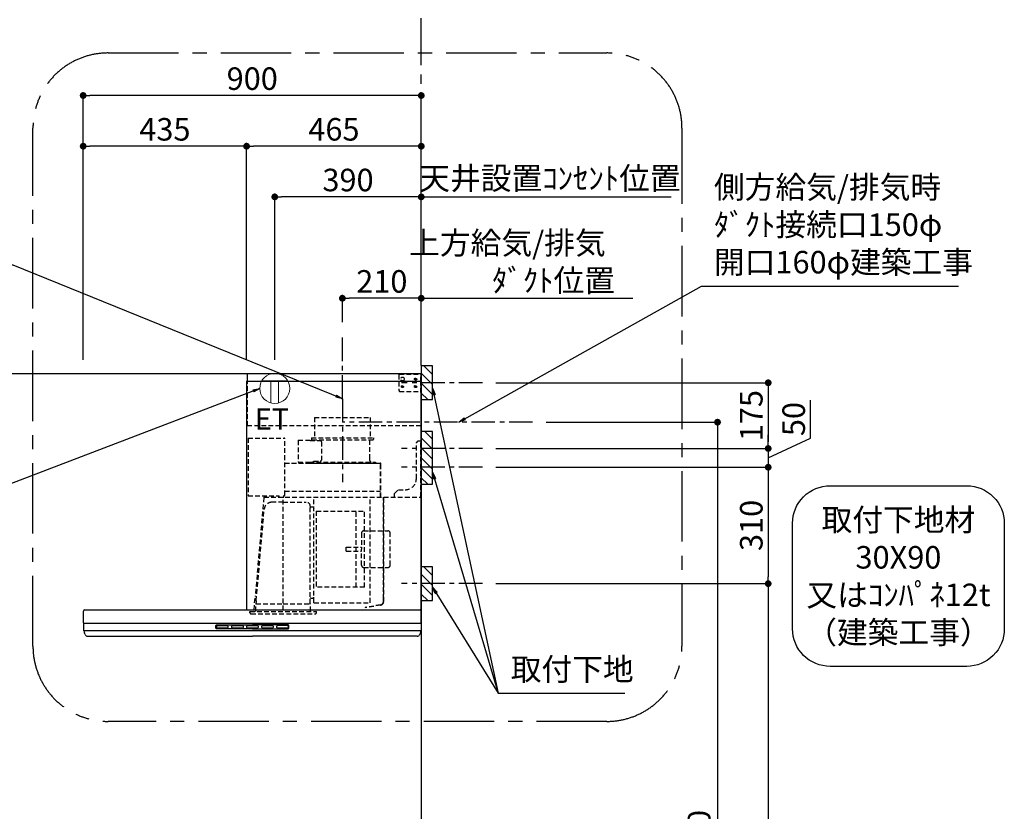
# Model space of a CAD drawing. Extents: x 55896 to 82369, y -11045 to -2175.
# Drawn here: x 72712 to 75334, y -7723 to -5614 of the extents above; entities that cross this region are included whole.
import ezdxf

# ---------------------------------------------------------------- set-up
doc = ezdxf.new("R2010")
doc.units = 0
doc.header["$LTSCALE"] = 50
doc.header["$MEASUREMENT"] = 0
doc.linetypes.add('CENTER', pattern=[2, 1.25, -0.25, 0.25, -0.25])
doc.linetypes.add('HIDDEN', pattern=[0.375, 0.25, -0.125])
doc.layers.get('0').update_dxf_attribs({"linetype": 'CONTINUOUS'})
doc.layers.get('DEFPOINTS').update_dxf_attribs({"color": 146, "linetype": 'CONTINUOUS'})
for name, color, linetype in [('111-壁仕上', 3, 'CONTINUOUS'), ('150-機器', 8, 'CONTINUOUS'), ('160-文字', 254, 'CONTINUOUS'), ('166-寸法B', 11, 'CONTINUOUS'), ('180-補助', 161, 'CONTINUOUS')]:
    doc.layers.add(name, color=color, linetype=linetype)
doc.styles.add('KH001', font='txt')
doc.styles.add('ＭＳ ゴシック', font='txt', dxfattribs={"height": 10})
doc.dimstyles.new('KH1xx030', dxfattribs={"dimscale": 30, "dimtxt": 2, "dimasz": 0.6, "dimexe": 0.3, "dimexo": 1.2, "dimgap": 0.5, "dimtad": 3, "dimdec": 1, "dimdsep": 46, "dimlunit": 6, "dimtxsty": 'KH001', "dimblk": 'DOT', "dimcen": 1, "dimdle": 1, "dimclrd": 256, "dimclre": 256, "dimclrt": 256, "dimadec": 0, "dimazin": 0, "dimtfac": 1, "dimtdec": 1, "dimtix": 1, "dimtmove": 2, "dimatfit": 3, "dimldrblk": 'CLOSEDBLANK', "dimfxl": 1, "dimtolj": 1, "dimtzin": 0, "dimlwd": -1, "dimlwe": -1, "dimarcsym": 0})

# ---------------------------------------------------------------- blocks, each defined once
blk = doc.blocks.new('取付下地注釈')
at = {"layer": '160-文字'}
blk.add_lwpolyline([(-181.9, 0), (181.9, 0, -0.414214), (281.9, -100), (281.9, -381, -0.414214), (181.9, -481), (-181.9, -481, -0.414214), (-281.9, -381), (-281.9, -100, -0.414214)], format="xyb", close=True, dxfattribs=at)
at = {"layer": '160-文字', "insert": (0, -240.5), "char_height": 60, "attachment_point": 5, "style": 'KH001'}
blk.add_mtext('{\\A1;取付下地材\\P30X90\\P又はｺﾝﾊﾟﾈ12t\\P（建築工事）}', dxfattribs=at)
blk = doc.blocks.new('_Dot')
at = {"color": 0, "linetype": 'ByBlock', "lineweight": -2}
blk.add_line((-0.5, 0), (-1, 0), dxfattribs=at)
at = {"color": 0, "linetype": 'ByBlock', "const_width": 0.5}
blk.add_lwpolyline([(-0.25, 0, 1), (0.25, 0, 1)], format="xyb", close=True, dxfattribs=at)
blk = doc.blocks.new('*D207')
at = {"layer": '166-寸法B', "transparency": 16777216}
for p, q in [((72881.4, -6520.3), (72881.4, -5807.3)), ((73763.4, -5816.3), (72899.4, -5816.3)), ((73781.4, -6520.3), (73781.4, -5807.3))]:
    blk.add_line(p, q, dxfattribs=at)
at = {"layer": 'DEFPOINTS', "color": 0, "transparency": 16777216}
for p in [(72881.4, -5816.3), (72881.4, -6556.3), (73781.4, -6556.3)]:
    blk.add_point(p, dxfattribs=at)
at = {"layer": '166-寸法B', "transparency": 16777216, "xscale": 18, "yscale": 18, "zscale": 18, "rotation": 180}
blk.add_blockref('_Dot', (72881.4, -5816.3), dxfattribs=at)
at = {"layer": '166-寸法B', "transparency": 16777216, "xscale": 18, "yscale": 18, "zscale": 18}
blk.add_blockref('_Dot', (73781.4, -5816.3), dxfattribs=at)
at = {"layer": '166-寸法B', "transparency": 16777216, "insert": (73331.4, -5771.3), "char_height": 60, "attachment_point": 5, "style": 'KH001'}
blk.add_mtext('\\A1;900', dxfattribs=at)
blk = doc.blocks.new('_ClosedBlank')
at = {"color": 0, "linetype": 'ByBlock', "lineweight": -2}
for p, q in [((-1, 0.17), (0, 0)), ((-1, 0.17), (-1, -0.17)), ((0, 0), (-1, -0.17))]:
    blk.add_line(p, q, dxfattribs=at)
blk = doc.blocks.new('*D208')
at = {"layer": '166-寸法B', "transparency": 16777216}
for p, q in [((73781.4, -6356.3), (73763.4, -6356.3)), ((73781.4, -6520.3), (73781.4, -6347.3)), ((73781.4, -6356.3), (74326.5, -6356.3)), ((74326.5, -6356.3), (74344.5, -6356.3))]:
    blk.add_line(p, q, dxfattribs=at)
at = {"layer": 'DEFPOINTS', "color": 0, "transparency": 16777216}
for p in [(74326.5, -6356.3), (73781.4, -6556.3), (74326.5, -6684.5)]:
    blk.add_point(p, dxfattribs=at)
at = {"layer": '166-寸法B', "transparency": 16777216, "insert": (74133.5, -6258.8), "char_height": 60, "attachment_point": 5, "style": 'KH001'}
blk.add_mtext('\\A1;上方給気/排気\u3000\u3000\u3000\\Pﾀﾞｸﾄ位置', dxfattribs=at)
blk = doc.blocks.new('_None')
blk = doc.blocks.new('*D209')
at = {"layer": '166-寸法B', "transparency": 16777216}
for p, q in [((73571.4, -6420.3), (73571.4, -6347.3)), ((73763.4, -6356.3), (73589.4, -6356.3)), ((73781.4, -6520.3), (73781.4, -6347.3))]:
    blk.add_line(p, q, dxfattribs=at)
at = {"layer": 'DEFPOINTS', "color": 0, "transparency": 16777216}
for p in [(73571.4, -6356.3), (73571.4, -6456.3), (73781.4, -6556.3)]:
    blk.add_point(p, dxfattribs=at)
at = {"layer": '166-寸法B', "transparency": 16777216, "xscale": 18, "yscale": 18, "zscale": 18, "rotation": 180}
blk.add_blockref('_Dot', (73571.4, -6356.3), dxfattribs=at)
at = {"layer": '166-寸法B', "transparency": 16777216, "xscale": 18, "yscale": 18, "zscale": 18}
blk.add_blockref('_Dot', (73781.4, -6356.3), dxfattribs=at)
at = {"layer": '166-寸法B', "transparency": 16777216, "insert": (73676.4, -6311.3), "char_height": 60, "attachment_point": 5, "style": 'KH001'}
blk.add_mtext('\\A1;210', dxfattribs=at)
blk = doc.blocks.new('*D210')
at = {"layer": '166-寸法B', "transparency": 16777216}
for p, q in [((73316.4, -6520.3), (73316.4, -5942.3)), ((73781.4, -6520.3), (73781.4, -5942.3)), ((73763.4, -5951.3), (73334.4, -5951.3))]:
    blk.add_line(p, q, dxfattribs=at)
at = {"layer": 'DEFPOINTS', "color": 0, "transparency": 16777216}
for p in [(73316.4, -5951.3), (73316.4, -6556.3), (73781.4, -6556.3)]:
    blk.add_point(p, dxfattribs=at)
at = {"layer": '166-寸法B', "transparency": 16777216, "xscale": 18, "yscale": 18, "zscale": 18, "rotation": 180}
blk.add_blockref('_Dot', (73316.4, -5951.3), dxfattribs=at)
at = {"layer": '166-寸法B', "transparency": 16777216, "xscale": 18, "yscale": 18, "zscale": 18}
blk.add_blockref('_Dot', (73781.4, -5951.3), dxfattribs=at)
at = {"layer": '166-寸法B', "transparency": 16777216, "insert": (73548.9, -5906.3), "char_height": 60, "attachment_point": 5, "style": 'KH001'}
blk.add_mtext('\\A1;465', dxfattribs=at)
blk = doc.blocks.new('*D211')
at = {"layer": '166-寸法B', "transparency": 16777216}
for p, q in [((72881.4, -6520.3), (72881.4, -5942.3)), ((73316.4, -6520.3), (73316.4, -5942.3)), ((73298.4, -5951.3), (72899.4, -5951.3))]:
    blk.add_line(p, q, dxfattribs=at)
at = {"layer": 'DEFPOINTS', "color": 0, "transparency": 16777216}
for p in [(72881.4, -5951.3), (72881.4, -6556.3), (73316.4, -6556.3)]:
    blk.add_point(p, dxfattribs=at)
at = {"layer": '166-寸法B', "transparency": 16777216, "xscale": 18, "yscale": 18, "zscale": 18, "rotation": 180}
blk.add_blockref('_Dot', (72881.4, -5951.3), dxfattribs=at)
at = {"layer": '166-寸法B', "transparency": 16777216, "xscale": 18, "yscale": 18, "zscale": 18}
blk.add_blockref('_Dot', (73316.4, -5951.3), dxfattribs=at)
at = {"layer": '166-寸法B', "transparency": 16777216, "insert": (73098.9, -5906.3), "char_height": 60, "attachment_point": 5, "style": 'KH001'}
blk.add_mtext('\\A1;435', dxfattribs=at)
blk = doc.blocks.new('*D213')
at = {"layer": '166-寸法B', "transparency": 16777216}
for p, q in [((73980.3, -6581.3), (74714, -6581.3)), ((74705, -6599.3), (74705, -6738.3)), ((73980.3, -6756.3), (74714, -6756.3))]:
    blk.add_line(p, q, dxfattribs=at)
at = {"layer": 'DEFPOINTS', "color": 0, "transparency": 16777216}
for p in [(73944.3, -6581.3), (73944.3, -6756.3), (74705, -6756.3)]:
    blk.add_point(p, dxfattribs=at)
at = {"layer": '166-寸法B', "transparency": 16777216, "xscale": 18, "yscale": 18, "zscale": 18}
for p, rotation in [((74705, -6581.3), 90), ((74705, -6756.3), 270)]:
    blk.add_blockref('_Dot', p, dxfattribs=dict(at, rotation=rotation))
at = {"layer": '166-寸法B', "transparency": 16777216, "insert": (74660, -6668.8), "char_height": 60, "attachment_point": 5, "rotation": 90, "style": 'KH001'}
blk.add_mtext('\\A1;175', dxfattribs=at)
blk = doc.blocks.new('*D214')
at = {"layer": '166-寸法B', "transparency": 16777216}
for p, q in [((74113.6, -6686.3), (74579, -6686.3)), ((74570, -6704.3), (74570, -8938.3)), ((73817.4, -8956.3), (74579, -8956.3))]:
    blk.add_line(p, q, dxfattribs=at)
at = {"layer": 'DEFPOINTS', "color": 0, "transparency": 16777216}
for p in [(74077.6, -6686.3), (73781.4, -8956.3), (74570, -8956.3)]:
    blk.add_point(p, dxfattribs=at)
at = {"layer": '166-寸法B', "transparency": 16777216, "xscale": 18, "yscale": 18, "zscale": 18}
for p, rotation in [((74570, -6686.3), 90), ((74570, -8956.3), 270)]:
    blk.add_blockref('_Dot', p, dxfattribs=dict(at, rotation=rotation))
at = {"layer": '166-寸法B', "transparency": 16777216, "insert": (74521.2, -7821.3), "char_height": 60, "attachment_point": 5, "rotation": 90, "style": 'KH001'}
blk.add_mtext('\\A1;2,270', dxfattribs=at)
blk = doc.blocks.new('*D215')
at = {"layer": '166-寸法B', "transparency": 16777216}
for p, q in [((73980.3, -7116.3), (74714, -7116.3)), ((74705, -7134.3), (74705, -8938.3)), ((73817.4, -8956.3), (74714, -8956.3))]:
    blk.add_line(p, q, dxfattribs=at)
at = {"layer": 'DEFPOINTS', "color": 0, "transparency": 16777216}
for p in [(73944.3, -7116.3), (73781.4, -8956.3), (74705, -8956.3)]:
    blk.add_point(p, dxfattribs=at)
at = {"layer": '166-寸法B', "transparency": 16777216, "xscale": 18, "yscale": 18, "zscale": 18}
for p, rotation in [((74705, -7116.3), 90), ((74705, -8956.3), 270)]:
    blk.add_blockref('_Dot', p, dxfattribs=dict(at, rotation=rotation))
at = {"layer": '166-寸法B', "transparency": 16777216, "insert": (74656.2, -8036.3), "char_height": 60, "attachment_point": 5, "rotation": 90, "style": 'KH001'}
blk.add_mtext('\\A1;1,840', dxfattribs=at)
blk = doc.blocks.new('*D216')
at = {"layer": '166-寸法B', "transparency": 16777216}
for p, q in [((74817.8, -6728.8), (74817.8, -6627.2)), ((74705, -6738.3), (74705, -6720.3)), ((74705, -6781.3), (74817.8, -6728.8)), ((73980.3, -6756.3), (74714, -6756.3)), ((74705, -6756.3), (74705, -6806.3)), ((74705, -6756.3), (74705, -6806.3)), ((73980.3, -6806.3), (74714, -6806.3)), ((74705, -6824.3), (74705, -6842.3))]:
    blk.add_line(p, q, dxfattribs=at)
at = {"layer": 'DEFPOINTS', "color": 0, "transparency": 16777216}
for p in [(73944.3, -6756.3), (73944.3, -6806.3), (74705, -6806.3)]:
    blk.add_point(p, dxfattribs=at)
at = {"layer": '166-寸法B', "transparency": 16777216, "xscale": 18, "yscale": 18, "zscale": 18}
for p, rotation in [((74705, -6756.3), 270), ((74705, -6806.3), 90)]:
    blk.add_blockref('_Dot', p, dxfattribs=dict(at, rotation=rotation))
at = {"layer": '166-寸法B', "transparency": 16777216, "insert": (74772.8, -6678), "char_height": 60, "attachment_point": 5, "rotation": 90, "style": 'KH001'}
blk.add_mtext('\\A1;50', dxfattribs=at)
blk = doc.blocks.new('*D217')
at = {"layer": '166-寸法B', "transparency": 16777216}
for p, q in [((73980.3, -6806.3), (74714, -6806.3)), ((74705, -6824.3), (74705, -7098.3)), ((73980.3, -7116.3), (74714, -7116.3))]:
    blk.add_line(p, q, dxfattribs=at)
at = {"layer": 'DEFPOINTS', "color": 0, "transparency": 16777216}
for p in [(73944.3, -6806.3), (73944.3, -7116.3), (74705, -7116.3)]:
    blk.add_point(p, dxfattribs=at)
at = {"layer": '166-寸法B', "transparency": 16777216, "xscale": 18, "yscale": 18, "zscale": 18}
for p, rotation in [((74705, -6806.3), 90), ((74705, -7116.3), 270)]:
    blk.add_blockref('_Dot', p, dxfattribs=dict(at, rotation=rotation))
at = {"layer": '166-寸法B', "transparency": 16777216, "insert": (74660, -6961.3), "char_height": 60, "attachment_point": 5, "rotation": 90, "style": 'KH001'}
blk.add_mtext('\\A1;310', dxfattribs=at)
blk = doc.blocks.new('ｺﾝｾﾝﾄ 展開用')
at = {"layer": '160-文字', "color": 4, "linetype": 'Continuous', "lineweight": 20}
for p, q in [((-20, 34.6), (-20, -34.6)), ((38.7, 10), (-20, 10)), ((38.7, -10), (-20, -10))]:
    blk.add_line(p, q, dxfattribs=at)
blk.add_circle((0, 0), 40, dxfattribs=at)
blk = doc.blocks.new('*D218')
at = {"layer": '166-寸法B', "transparency": 16777216}
for p, q in [((73391.4, -6520.3), (73391.4, -6077.3)), ((73781.4, -6520.3), (73781.4, -6077.3)), ((73763.4, -6086.3), (73409.4, -6086.3))]:
    blk.add_line(p, q, dxfattribs=at)
at = {"layer": 'DEFPOINTS', "color": 0, "transparency": 16777216}
for p in [(73391.4, -6086.3), (73391.4, -6556.3), (73781.4, -6556.3)]:
    blk.add_point(p, dxfattribs=at)
at = {"layer": '166-寸法B', "transparency": 16777216, "xscale": 18, "yscale": 18, "zscale": 18, "rotation": 180}
blk.add_blockref('_Dot', (73391.4, -6086.3), dxfattribs=at)
at = {"layer": '166-寸法B', "transparency": 16777216, "xscale": 18, "yscale": 18, "zscale": 18}
blk.add_blockref('_Dot', (73781.4, -6086.3), dxfattribs=at)
at = {"layer": '166-寸法B', "transparency": 16777216, "insert": (73586.4, -6041.3), "char_height": 60, "attachment_point": 5, "style": 'KH001'}
blk.add_mtext('\\A1;390', dxfattribs=at)
blk = doc.blocks.new('*D219')
at = {"layer": '166-寸法B', "transparency": 16777216}
for p, q in [((73781.4, -6520.3), (73781.4, -6077.3)), ((73781.4, -6086.3), (73763.4, -6086.3)), ((73781.4, -6086.3), (74428.4, -6086.3)), ((74428.4, -6086.3), (74446.4, -6086.3))]:
    blk.add_line(p, q, dxfattribs=at)
at = {"layer": 'DEFPOINTS', "color": 0, "transparency": 16777216}
for p in [(74428.4, -6086.3), (74428.4, -6534.2), (73781.4, -6556.3)]:
    blk.add_point(p, dxfattribs=at)
at = {"layer": '166-寸法B', "transparency": 16777216, "insert": (74124, -6036.7), "char_height": 60, "attachment_point": 5, "style": 'KH001'}
blk.add_mtext('\\A1;天井設置ｺﾝｾﾝﾄ位置', dxfattribs=at)
blk = doc.blocks.new('SBLRF-3R-9017VR_S')
at = {"layer": '150-機器', "color": 6, "linetype": 'Continuous'}
for p, q in [((-462.6, 0), (0, 0)), ((-462.6, -20.6), (-462.6, 0)), ((0, -50), (0, 0)), ((-465, -20.6), (0, -20.6)), ((-465, -20.6), (-465, -630)), ((-1.2, 0), (0, 0)), ((0, -629.4), (0, -50)), ((-899, -664.2), (-899, -633)), ((-896, -630), (-0.6, -630)), ((-0.6, -629.4), (-0.6, -630)), ((-0.6, -629.4), (0, -629.4)), ((0, -664.2), (0, -633)), ((-899, -665.5), (-899, -684.5)), ((-898.5, -665), (-449.5, -665)), ((-449.5, -665), (-0.5, -665)), ((0, -665.5), (0, -684.5)), ((-898.5, -685), (-0.5, -685)), ((-898, -685.8), (-898, -685)), ((-895.1, -695.3), (-896.7, -692)), ((-887.8, -700), (-449.5, -700)), ((-11.2, -700), (-449.5, -700)), ((-3.9, -695.3), (-2.3, -692)), ((-1, -685.8), (-1, -685))]:
    blk.add_line(p, q, dxfattribs=at)
at = {"layer": '150-機器', "linetype": 'HIDDEN'}
for p, q in [((-1.2, -22), (-1.2, 0)), ((-462.6, -140), (-462.6, -20.6)), ((-60, -4), (-58, -2)), ((-60, -4), (-60, -46)), ((-58, -2), (-1.2, -2)), ((-1.2, -51), (-1.2, -22)), ((-60, -46), (-58, -48)), ((-58, -48), (-1.2, -48)), ((-1.2, -50), (-0.6, -50)), ((-1.2, -51), (-0.6, -51)), ((-0.6, -50), (0, -50)), ((-0.6, -140), (-0.6, -51)), ((-283.9, -117.4), (-136.1, -117.4)), ((-283.9, -117.4), (-283.9, -171.4)), ((-136.1, -117.4), (-136.1, -171.4)), ((-0.6, -140), (-462.6, -140)), ((-461, -172.5), (-363.6, -172.5)), ((-461, -172.5), (-461, -326.5)), ((-363.1, -324.5), (-363.1, -173)), ((-327.9, -178.9), (-327.9, -235.9)), ((-327.3, -178.3), (-295.5, -178.3)), ((-295.5, -178.9), (-295.5, -178.3)), ((-295.5, -178.9), (-268.8, -178.9)), ((-292.5, -171.4), (-292.5, -175.4)), ((-292.5, -171.4), (-127.5, -171.4)), ((-290.5, -177.4), (-129.5, -177.4)), ((-282.2, -177.4), (-282.2, -178.9)), ((-265.8, -181.9), (-265.8, -231.1)), ((-137.8, -177.4), (-137.8, -228.6)), ((-127.5, -171.4), (-127.5, -175.4)), ((-13, -185), (-8, -180)), ((-8, -180), (-1, -180)), ((-1, -328.8), (-1, -180)), ((-13, -280), (-13, -185)), ((-286.4, -234.1), (-268.8, -234.1)), ((-286.4, -236.4), (-286.4, -234.1)), ((-363.1, -239.4), (-108.1, -239.4)), ((-108.1, -240), (-363.1, -240)), ((-327.3, -236.5), (-298, -236.5)), ((-298, -236.4), (-298, -239.4)), ((-298, -236.4), (-122, -236.4)), ((-298, -239.4), (-122, -239.4)), ((-122, -236.4), (-122, -239.4)), ((-108.1, -330), (-108.1, -240)), ((-107.5, -241.4), (-107.5, -240)), ((-107.5, -330), (-107.5, -241.4)), ((-363.1, -313.6), (-108.1, -313.6)), ((-71, -320), (-61, -310)), ((-61, -310), (-43, -310)), ((-461, -326.5), (-378.1, -326.5)), ((-419.1, -330.7), (-442.1, -594)), ((-439.1, -326.5), (-439.6, -326.5)), ((-418.3, -330), (-0.8, -330)), ((-378.1, -330), (-378.1, -326.5)), ((-378.1, -329.5), (-365.6, -329.5)), ((-367.5, -630.8), (-367.5, -336.8)), ((-365.6, -325), (-363.6, -325)), ((-365.6, -330), (-365.6, -325)), ((-285.7, -610.7), (-285.7, -330)), ((-135.7, -610.7), (-135.7, -330)), ((-100.7, -600.8), (-100.7, -330)), ((-99.9, -607.4), (-99.9, -330)), ((-71, -330), (-71, -320)), ((-439.3, -605.6), (-418.1, -362)), ((-367.5, -343.2), (-397.6, -343.2)), ((-367.5, -343.2), (-306.1, -343.2)), ((-295.5, -463.8), (-295.5, -353.8)), ((-289.1, -356.1), (-294.1, -356.1)), ((-279.3, -367.2), (-279.3, -569.2)), ((-279.3, -367.2), (-151.3, -367.2)), ((-173.3, -569.2), (-173.3, -367.2)), ((-151.3, -569.2), (-151.3, -367.2)), ((-159, -425.6), (-159, -468.2)), ((-153, -419.6), (-88.6, -419.6)), ((-82.6, -510.8), (-82.6, -425.6)), ((-295.5, -613.6), (-295.5, -463.8)), ((-199.5, -463.2), (-159, -463.2)), ((-199.5, -473.2), (-199.5, -463.2)), ((-159, -510.8), (-159, -468.2)), ((-199.5, -473.2), (-159, -473.2)), ((-153, -516.8), (-88.6, -516.8)), ((-151.3, -569.2), (-279.3, -569.2)), ((-445.2, -630), (-442.1, -594)), ((-294.1, -598.3), (-289.1, -598.3)), ((-100.7, -607.4), (-100.7, -600.8)), ((-440.6, -633.8), (-440.6, -614.6)), ((-440.3, -614.1), (-439.5, -613.6)), ((-439.5, -613.6), (-439.5, -609.9)), ((-439.5, -613.6), (-367.5, -613.6)), ((-367.5, -613.6), (-295.5, -613.6)), ((-294.7, -614.1), (-295.5, -613.6)), ((-294.4, -633.8), (-294.4, -614.6)), ((-285.1, -611.3), (-136.3, -611.3)), ((-108.3, -616.5), (-149.3, -623.7)), ((-149.3, -623.7), (-149.1, -624.5)), ((-108.2, -617.3), (-149.1, -624.5)), ((-455.9, -637.8), (-455.9, -633.8)), ((-455.9, -633.8), (-279.1, -633.8)), ((-452.9, -640.8), (-282.1, -640.8)), ((-279.1, -637.8), (-279.1, -633.8))]:
    blk.add_line(p, q, dxfattribs=at)
at = {"layer": '150-機器', "color": 161, "linetype": 'CENTER'}
blk.add_line((-210, -67.4), (-210, -289.4), dxfattribs=at)
at = {"layer": '150-機器', "linetype": 'Continuous'}
for p, q in [((-546.5, -678.5), (-546.5, -671.5)), ((-545, -670), (-449.5, -670)), ((-449.5, -680), (-545, -680)), ((-544.5, -676.6), (-544.5, -673.6)), ((-542.5, -671.6), (-516.5, -671.6)), ((-516.5, -678.6), (-542.5, -678.6)), ((-514.5, -673.6), (-514.5, -676.6)), ((-504.5, -676.6), (-504.5, -673.6)), ((-502.5, -671.6), (-476.5, -671.6)), ((-476.5, -678.6), (-502.5, -678.6)), ((-474.5, -673.6), (-474.5, -676.6)), ((-464.5, -676.6), (-464.5, -673.6)), ((-462.5, -671.6), (-436.5, -671.6)), ((-436.5, -678.6), (-462.5, -678.6)), ((-354, -670), (-449.5, -670)), ((-449.5, -680), (-354, -680)), ((-434.5, -673.6), (-434.5, -676.6)), ((-424.5, -676.6), (-424.5, -673.6)), ((-422.5, -671.6), (-396.5, -671.6)), ((-396.5, -678.6), (-422.5, -678.6)), ((-394.5, -673.6), (-394.5, -676.6)), ((-384.5, -676.6), (-384.5, -673.6)), ((-356.5, -671.6), (-382.5, -671.6)), ((-356.5, -678.6), (-382.5, -678.6)), ((-354.5, -673.6), (-354.5, -676.6)), ((-352.5, -678.5), (-352.5, -671.5))]:
    blk.add_line(p, q, dxfattribs=at)
at = {"layer": '150-機器', "linetype": 'HIDDEN'}
for centre, radius in [((-50, -15), 5), ((-15, -15), 3.01), ((-15, -15), 1.81), ((-50, -35), 3.01), ((-50, -35), 1.81), ((-15, -35), 3.01), ((-15, -35), 1.81)]:
    blk.add_circle(centre, radius, dxfattribs=at)
for centre, radius, start, end in [((-363.6, -173), 0.5, 360, 90), ((-327.3, -178.9), 0.6, 90, 180), ((-290.5, -175.4), 2, 180, 270), ((-268.8, -181.9), 3, 360, 90), ((-129.5, -175.4), 2, 270, 360), ((-327.3, -235.9), 0.6, 180, 270), ((-268.8, -231.1), 3, 270, 360), ((-127.8, -228.6), 10, 180, 231.2606), ((-108.1, -240), 0.6, 360, 90), ((-43, -280), 30, 270, 360), ((-418.3, -330.8), 0.8, 90, 175), ((-363.6, -324.5), 0.5, 270, 360), ((-2.2, -328.8), 1.2, 270, 360), ((-0.8, -330.8), 0.8, 360, 90), ((-397.6, -363.8), 20.6, 90, 175.0209), ((-306.1, -353.8), 10.6, 360, 90), ((-294.1, -354.7), 1.4, 180, 270), ((-289.1, -359.7), 3.6, 360, 90), ((-153, -425.6), 6, 90, 180), ((-88.6, -425.6), 6, 360, 90), ((-153, -510.8), 6, 180, 270), ((-88.6, -510.8), 6, 270, 360), ((-294.1, -599.7), 1.4, 90, 180), ((-289.1, -594.7), 3.6, 270, 340.8119), ((-440, -614.6), 0.6, 120, 180), ((-388.9, -610), 50.6, 175.0209, 180), ((-295, -614.6), 0.6, 360, 60), ((-285.1, -610.7), 0.6, 180, 270), ((-136.3, -610.7), 0.6, 270, 360), ((-109.9, -607.4), 9.2, 280, 360), ((-109.9, -607.4), 10, 280, 360), ((-452.9, -637.8), 3, 180, 270), ((-282.1, -637.8), 3, 270, 360)]:
    blk.add_arc(centre, radius, start, end, dxfattribs=at)
at = {"layer": '150-機器', "color": 6, "linetype": 'Continuous'}
for centre, radius, start, end in [((-896, -633), 3, 90, 180), ((-3, -633), 3, 360, 90), ((-898.2, -664.2), 0.8, 180, 270), ((-898.5, -665.5), 0.5, 90, 180), ((-0.8, -664.2), 0.8, 270, 360), ((-0.5, -665.5), 0.5, 360, 90), ((-898.5, -684.5), 0.5, 180, 270), ((-883, -685.8), 15, 180, 204.4442), ((-887.8, -692), 8, 204.444, 270), ((-11.2, -692), 8, 270, 335.556), ((-16, -685.8), 15, 335.5558, 360), ((-0.5, -684.5), 0.5, 270, 360)]:
    blk.add_arc(centre, radius, start, end, dxfattribs=at)
at = {"layer": '150-機器', "linetype": 'Continuous'}
for centre, radius, start, end in [((-545, -671.5), 1.5, 90, 180), ((-545, -678.5), 1.5, 180, 270), ((-542.5, -673.6), 2, 90, 180), ((-542.5, -676.6), 2, 180, 270), ((-516.5, -673.6), 2, 0, 90), ((-516.5, -676.6), 2, 270, 0), ((-502.5, -673.6), 2, 90, 180), ((-502.5, -676.6), 2, 180, 270), ((-476.5, -673.6), 2, 0, 90), ((-476.5, -676.6), 2, 270, 0), ((-462.5, -673.6), 2, 90, 180), ((-462.5, -676.6), 2, 180, 270), ((-436.5, -673.6), 2, 0, 90), ((-436.5, -676.6), 2, 270, 0), ((-422.5, -673.6), 2, 90, 180), ((-422.5, -676.6), 2, 180, 270), ((-396.5, -673.6), 2, 0, 90), ((-396.5, -676.6), 2, 270, 0), ((-382.5, -673.6), 2, 90, 180), ((-382.5, -676.6), 2, 180, 270), ((-356.5, -673.6), 2, 0, 90), ((-356.5, -676.6), 2, 270, 0), ((-354, -671.5), 1.5, 0, 90), ((-354, -678.5), 1.5, 270, 0)]:
    blk.add_arc(centre, radius, start, end, dxfattribs=at)

msp = doc.modelspace()

# ---------------------------------------------------------------- hatches: boundary and pattern name
at = {"layer": '180-補助'}
h = msp.add_hatch(dxfattribs=at)
h.set_pattern_fill('ANSI31', color=256, scale=150, angle=180, style=0)
h.set_pattern_definition([(135, (530589.438, -6723.509), (13.25825215, 13.25825215), [])])
h.paths.add_polyline_path([(73781.36, -6626.27), (73811.36, -6626.27), (73811.36, -6536.27), (73781.36, -6536.27)])
h = msp.add_hatch(dxfattribs=at)
h.set_pattern_fill('ANSI31', color=256, scale=150, angle=180, style=0)
h.set_pattern_definition([(135, (530589.438, -6948.509), (13.25825215, 13.25825215), [])])
h.paths.add_polyline_path([(73781.36, -6851.27), (73811.36, -6851.27), (73811.36, -6711.27), (73781.36, -6711.27)])
h = msp.add_hatch(dxfattribs=at)
h.set_pattern_fill('ANSI31', color=256, scale=150, angle=180, style=0)
h.set_pattern_definition([(135, (530589.438, -7258.509), (13.25825215, 13.25825215), [])])
h.paths.add_polyline_path([(73781.36, -7161.27), (73811.36, -7161.27), (73811.36, -7071.27), (73781.36, -7071.27)])

# ---------------------------------------------------------------- linework, layer by layer
at = {"layer": '111-壁仕上', "color": 253, "linetype": 'CENTER', "ltscale": 2}
msp.add_line((73781.36, -6535.24), (73781.36, -5092.12), dxfattribs=at)
at = {"layer": '111-壁仕上', "ltscale": 2}
for p, q in [((70718.54, -6556.27), (73781.36, -6556.27)), ((73781.36, -6556.27), (73781.36, -8956.27))]:
    msp.add_line(p, q, dxfattribs=at)
at = {"layer": '150-機器', "linetype": 'CENTER'}
for p, q in [((73571.36, -6623.67), (73571.36, -6456.27)), ((74077.64, -6686.27), (73571.36, -6686.27))]:
    msp.add_line(p, q, dxfattribs=at)
at = {"layer": '150-機器', "color": 253, "linetype": 'Continuous'}
for points in [[(73781.36, -6626.27), (73811.36, -6626.27), (73811.36, -6536.27), (73781.36, -6536.27)], [(73781.36, -6851.27), (73811.36, -6851.27), (73811.36, -6711.27), (73781.36, -6711.27)], [(73781.36, -7161.27), (73811.36, -7161.27), (73811.36, -7071.27), (73781.36, -7071.27)]]:
    msp.add_lwpolyline(points, close=True, dxfattribs=at)
at = {"layer": '180-補助', "linetype": 'CENTER'}
for p, q in [((73944.31, -6581.27), (73728.58, -6581.27)), ((73944.31, -6756.27), (73728.58, -6756.27)), ((73944.31, -6806.27), (73728.58, -6806.27)), ((73944.31, -7116.27), (73728.58, -7116.27))]:
    msp.add_line(p, q, dxfattribs=at)
at = {"layer": '180-補助', "linetype": 'CENTER', "ltscale": 3}
msp.add_lwpolyline([(74475.48, -5916.94), (74475.48, -7283.16, -0.4142136), (74275.48, -7483.16), (72947.68, -7483.16, -0.4142136), (72747.68, -7283.16), (72747.68, -5902.99, -0.4142136), (72947.68, -5702.99), (74275.48, -5702.99, -0.4142136), (74475.48, -5902.99), (74475.48, -5916.94)], format="xyb", dxfattribs=at)

# ---------------------------------------------------------------- block references
at = {"layer": '150-機器', "color": 4}
msp.add_blockref('SBLRF-3R-9017VR_S', (73781.36, -6556.27), dxfattribs=at)
at = {"layer": '160-文字', "xscale": -1, "rotation": 89.99999999999991}
msp.add_blockref('ｺﾝｾﾝﾄ 展開用', (73391.36, -6596.27), dxfattribs=at)
at = {"layer": '160-文字'}
msp.add_blockref('取付下地注釈', (75051.68, -6855.67), dxfattribs=at)

# ---------------------------------------------------------------- texts
at = {"layer": '160-文字', "char_height": 60, "attachment_point": 7, "style": 'KH001'}
for s, insert in [('{側方給気/排気時\\Pﾀﾞｸﾄ接続口150φ\\P開口160φ建築工事}', (74560.52, -6308.92)), ('取付下地', (74019.48, -7392.91))]:
    msp.add_mtext(s, dxfattribs=dict(at, insert=insert))
at = {"layer": '160-文字', "color": 4, "lineweight": 0, "insert": (73429.2, -6649.8), "char_height": 56, "attachment_point": 3, "line_spacing_factor": 0.782827, "style": 'ＭＳ ゴシック'}
msp.add_mtext('ET', dxfattribs=at)

# ---------------------------------------------------------------- dimensions: what is measured, and where the dimension line sits
at = {"layer": '166-寸法B'}
for base, p1, p2, angle, picture, middle in [((72881.36, -5816.27), (73781.36, -6556.27), (72881.36, -6556.27), 180, '*D207', (73331.36, -5771.27)), ((72881.36, -5951.27), (73316.36, -6556.27), (72881.36, -6556.27), 180, '*D211', (73098.86, -5906.27)), ((73316.36, -5951.27), (73781.36, -6556.27), (73316.36, -6556.27), 180, '*D210', (73548.86, -5906.27)), ((73391.36, -6086.27), (73781.36, -6556.27), (73391.36, -6556.27), 180, '*D218', (73586.36, -6041.27)), ((73571.36, -6356.27), (73781.36, -6556.27), (73571.36, -6456.27), 180, '*D209', (73676.36, -6311.27)), ((74705.03, -6756.27), (73944.31, -6581.27), (73944.31, -6756.27), 90, '*D213', (74660.03, -6668.77)), ((74705.03, -7116.27), (73944.31, -6806.27), (73944.31, -7116.27), 90, '*D217', (74660.03, -6961.27))]:
    dim = msp.add_linear_dim(base=base, p1=p1, p2=p2, angle=angle, dimstyle='KH1xx030', dxfattribs=at)
    dim.commit()
    dim.dimension.update_dxf_attribs({"geometry": picture, "text_midpoint": middle})
for base, p2, text, picture, middle in [((74428.37, -6086.27), (74428.37, -6534.24), '天井設置ｺﾝｾﾝﾄ位置', '*D219', (74123.95, -6036.71)), ((74326.52, -6356.27), (74326.52, -6684.46), '上方給気/排気\u3000\u3000\u3000\\Xﾀﾞｸﾄ位置', '*D208', (74133.52, -6258.8))]:
    dim = msp.add_linear_dim(base=base, p1=(73781.36, -6556.27), p2=p2, angle=180, text=text, dimstyle='KH1xx030', override={"dimblk1": 'None', "dimblk2": 'None', "dimsah": 1, "dimse2": 1}, dxfattribs=at)
    dim.commit()
    dim.dimension.update_dxf_attribs({"geometry": picture, "text_midpoint": middle, "dimtype": 128})
dim = msp.add_linear_dim(base=(74705.03, -6806.27), p1=(73944.31, -6756.27), p2=(73944.31, -6806.27), angle=90, dimstyle='KH1xx030', override={"dimtmove": 1}, dxfattribs=at)
dim.commit()
dim.dimension.update_dxf_attribs({"geometry": '*D216', "text_midpoint": (74817.83, -6713.8), "dimtype": 128})
for base, p1, picture, middle in [((74569.99, -8956.27), (74077.64, -6686.27), '*D214', (74521.18, -7821.27)), ((74705.03, -8956.27), (73944.31, -7116.27), '*D215', (74656.22, -8036.27))]:
    dim = msp.add_linear_dim(base=base, p1=p1, p2=(73781.36, -8956.27), angle=90, dimstyle='KH1xx030', override={"dimpost": ''}, dxfattribs=at)
    dim.commit()
    dim.dimension.update_dxf_attribs({"geometry": picture, "text_midpoint": middle})

# ---------------------------------------------------------------- leaders
at = {"layer": '160-文字', "annotation_type": 0, "has_hookline": 1}
for points, hookline_direction, text_width in [([(73571.36, -6623.67), (72695.21, -6268.05), (72677.21, -6268.05)], 1, 727.61), ([(73881.36, -6686.27), (74527.52, -6323.92), (74545.52, -6323.92)], 0, 650.86), ([(73351.36, -6596.27), (72628.64, -6873.4), (72610.64, -6873.4)], 1, 1316.65), ([(73811.36, -6819.45), (73986.48, -7407.91), (74004.48, -7407.91)], 0, 303.96)]:
    msp.add_leader(points, dimstyle='KH1xx030', override={"dimgap": 0.5, "dimtad": 1}, dxfattribs=dict(at, hookline_direction=hookline_direction, text_width=text_width))
at = {"layer": '160-文字'}
for points in [[(73811.36, -6595.47), (73986.48, -7407.91)], [(73811.36, -7125.76), (73986.48, -7407.91)]]:
    msp.add_leader(points, dimstyle='KH1xx030', override={"dimgap": 0.5, "dimtad": 1}, dxfattribs=at)

doc.saveas('drawing.dxf')
